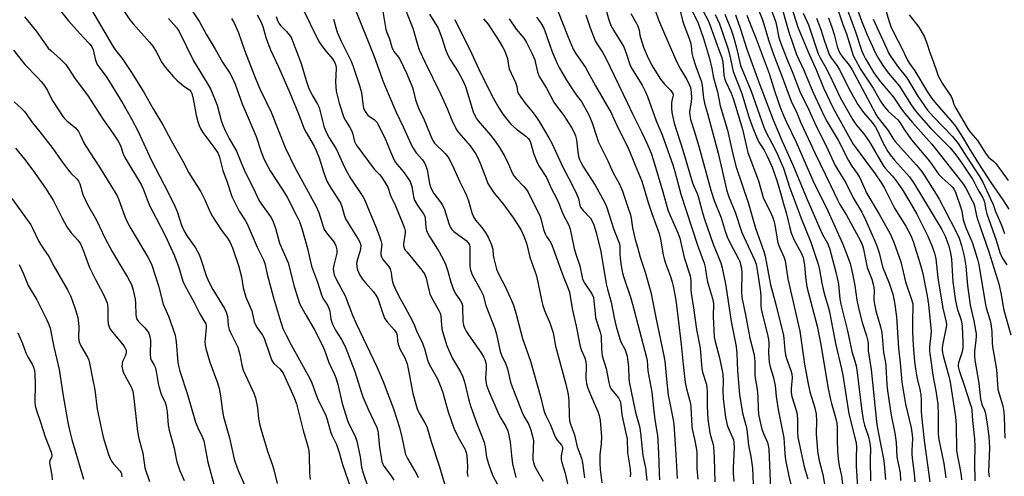
# Model space of a CAD drawing. Units: inches. Extents: x 1279769 to 1285769, y 581448 to 585448.
# Drawn here: x 1282440 to 1282781, y 583748 to 583906 of the extents above; entities that cross this region are included whole.
import ezdxf

# ---------------------------------------------------------------- set-up
doc = ezdxf.new("R2010")
doc.units = ezdxf.units.IN
doc.header["$MEASUREMENT"] = 0
doc.layers.add('Undefined', color=1, linetype='Continuous')

msp = doc.modelspace()

# ---------------------------------------------------------------- linework, layer by layer
at = {"layer": 'Undefined'}
for points, elevation in [([(1282470.39, 583918.06), (1282478.46, 583905.75), (1282479.66, 583904.3), (1282485.34, 583897.97), (1282486.42, 583896.62), (1282487.7, 583894.52), (1282489.51, 583890.98), (1282490.67, 583889.35), (1282493.57, 583886.06), (1282494.77, 583884.8), (1282497.14, 583882.83), (1282499.15, 583881.51), (1282499.6, 583880.99), (1282499.95, 583880.28), (1282500.32, 583878.95), (1282501.43, 583872.77), (1282501.97, 583870.54), (1282502.41, 583869.19), (1282503.01, 583867.93), (1282503.76, 583866.75), (1282507.87, 583861.25), (1282509, 583859.51), (1282509.46, 583858.21), (1282510.58, 583853.66), (1282512.1, 583849.63), (1282513.77, 583844.67), (1282516.29, 583839.62), (1282518.45, 583836.29), (1282519.06, 583835.18), (1282522.48, 583827.17), (1282524.7, 583822.73), (1282525.14, 583821.44), (1282525.92, 583817.81), (1282528.1, 583809.65), (1282530.17, 583802.72), (1282531.38, 583799.08), (1282532.48, 583796.7), (1282534.24, 583793.35), (1282540.73, 583781.72), (1282541.39, 583780.2), (1282542.59, 583776.7), (1282543.52, 583774.29), (1282546.11, 583769.35), (1282546.69, 583767.63), (1282547.96, 583763.02), (1282548.39, 583761.96), (1282549.85, 583758.88), (1282550.38, 583757.53), (1282550.83, 583756.17), (1282551.98, 583752), (1282554.95, 583743.41)], 506), ([(1282666.25, 583918.76), (1282669.47, 583905.52), (1282670.04, 583903.78), (1282671.76, 583899.3), (1282672.23, 583897.88), (1282672.43, 583896.66), (1282672.67, 583894.13), (1282672.99, 583892.77), (1282673.99, 583889.54), (1282675.95, 583884.33), (1282676.19, 583883.06), (1282676.72, 583878.59), (1282677.01, 583876.95), (1282678.05, 583873.38), (1282681.72, 583859.57), (1282684.76, 583846.59), (1282685.44, 583844.58), (1282687.61, 583839.27), (1282689.99, 583832.17), (1282694.33, 583822.81), (1282694.91, 583821.22), (1282695.41, 583818.47), (1282696.38, 583811.69), (1282696.52, 583809.99), (1282696.5, 583806.93), (1282696.64, 583805.78), (1282697.04, 583803.78), (1282698.83, 583796.91), (1282699.2, 583795.18), (1282699.27, 583793.97), (1282699.16, 583790.47), (1282699.41, 583787.42), (1282699.74, 583785.8), (1282700.78, 583782.49), (1282701.44, 583779.3), (1282701.85, 583775.47), (1282702.52, 583771.07), (1282704.42, 583761.29), (1282704.74, 583755.72), (1282705.05, 583753.67), (1282706.23, 583747.97), (1282707.03, 583744.6)], 464), ([(1282623.28, 583916.81), (1282629.71, 583900.27), (1282631.65, 583895.53), (1282632.44, 583894.15), (1282635.88, 583889.19), (1282639.33, 583882.85), (1282644.75, 583873.53), (1282646.87, 583869.01), (1282650.68, 583861.52), (1282653.06, 583855.48), (1282655.36, 583849.97), (1282657.58, 583842.55), (1282658.87, 583838.73), (1282661.35, 583831.85), (1282661.86, 583829.86), (1282662.76, 583824.46), (1282663.06, 583823.13), (1282663.56, 583821.61), (1282665.3, 583817.04), (1282665.92, 583815.07), (1282666.26, 583813.69), (1282667.11, 583808.78), (1282667.96, 583802.29), (1282669.02, 583793.53), (1282669.68, 583786.53), (1282670.36, 583780.38), (1282670.82, 583778.12), (1282672.19, 583773.15), (1282672.33, 583771.7), (1282672.61, 583765.23), (1282672.79, 583764.22), (1282673.62, 583760.76), (1282674.23, 583757.23), (1282674.34, 583755.79), (1282674.43, 583750.66), (1282674.7, 583746.99)], 474), ([(1282641.03, 583916.45), (1282644.03, 583905.71), (1282644.69, 583903.75), (1282645.55, 583902.09), (1282648.29, 583897.88), (1282649.14, 583896.37), (1282650.1, 583893.89), (1282651.28, 583890.28), (1282651.83, 583889.01), (1282655.49, 583883.14), (1282656.59, 583881.06), (1282657.37, 583879.17), (1282660.4, 583870.78), (1282662.37, 583865.91), (1282666.13, 583855.64), (1282666.84, 583853.24), (1282668.85, 583845.45), (1282674.61, 583827.79), (1282676.94, 583821.64), (1282677.28, 583820.22), (1282677.73, 583816.97), (1282678.12, 583815.11), (1282679.82, 583809.43), (1282680.1, 583807.61), (1282680.04, 583803.13), (1282680.42, 583795.99), (1282680.7, 583794.48), (1282682.23, 583788.94), (1282683.33, 583783.23), (1282683.51, 583780.77), (1282683.43, 583777.41), (1282683.49, 583774.81), (1282684.34, 583768.22), (1282684.59, 583766.75), (1282684.9, 583765.62), (1282685.31, 583764.52), (1282686.76, 583761.3), (1282687.01, 583760.51), (1282687.2, 583759.5), (1282687.26, 583757.82), (1282686.96, 583751.03), (1282686.96, 583748.98), (1282687.18, 583746.14)], 470), ([(1282658, 583914.82), (1282661.13, 583905.75), (1282663.21, 583900.86), (1282667.44, 583891.12), (1282668.78, 583888.65), (1282670.91, 583885.13), (1282671.77, 583883.4), (1282672.16, 583882.36), (1282672.49, 583880.67), (1282672.52, 583878.7), (1282672.4, 583877.3), (1282671.94, 583874.77), (1282671.86, 583873.71), (1282671.94, 583872.62), (1282672.26, 583871.2), (1282673.62, 583867.02), (1282675.24, 583861.55), (1282679.28, 583846.88), (1282680.4, 583843.24), (1282682.75, 583837.26), (1282684.17, 583832.62), (1282684.87, 583830.66), (1282686.01, 583828.27), (1282688.69, 583823.38), (1282689.21, 583822.16), (1282689.52, 583821.18), (1282689.79, 583819.89), (1282689.97, 583818.28), (1282689.84, 583811.79), (1282689.99, 583809.77), (1282691.21, 583803.71), (1282692.67, 583795.73), (1282694.08, 583790.34), (1282694.35, 583788.93), (1282694.44, 583787.5), (1282694.39, 583783.11), (1282694.54, 583781.89), (1282695.14, 583778.76), (1282695.39, 583776.77), (1282695.47, 583775.33), (1282695.53, 583771.34), (1282695.71, 583769.4), (1282696.12, 583767.23), (1282696.9, 583764.26), (1282697.46, 583762.7), (1282698.79, 583759.61), (1282699.09, 583758.56), (1282699.29, 583757.49), (1282699.8, 583743.53)], 466), ([(1282697.81, 583915.37), (1282701.54, 583905.28), (1282701.93, 583903.77), (1282702.77, 583899.54), (1282703.29, 583897.83), (1282705.45, 583892.21), (1282707.28, 583887.83), (1282710.02, 583880.95), (1282713.05, 583874.62), (1282715.61, 583868.96), (1282718.92, 583862.35), (1282722.19, 583855.37), (1282723.05, 583853.84), (1282725.84, 583849.33), (1282728.36, 583844.16), (1282731.4, 583839.24), (1282732.72, 583836.63), (1282735.78, 583829.52), (1282736.67, 583827.22), (1282737.36, 583825.13), (1282738.54, 583820.36), (1282740.81, 583814.72), (1282742.08, 583810.88), (1282742.73, 583808.01), (1282743.36, 583803.03), (1282744.02, 583792.26), (1282744.62, 583787.21), (1282745.19, 583780.46), (1282746.47, 583772.89), (1282748.39, 583764.74), (1282748.82, 583762.23), (1282748.88, 583760.96), (1282748.67, 583756.86), (1282748.69, 583755.44), (1282748.89, 583753.26), (1282749.48, 583748.93), (1282749.75, 583746.08)], 448), ([(1282724.08, 583915.67), (1282729.21, 583901.61), (1282731.37, 583894.89), (1282731.94, 583893.56), (1282732.62, 583892.27), (1282735.58, 583887.38), (1282736.65, 583885.8), (1282737.82, 583884.3), (1282742.3, 583878.95), (1282745.11, 583874.85), (1282746.3, 583873.3), (1282748.85, 583870.23), (1282755.54, 583862.69), (1282765.84, 583849.75), (1282766.55, 583848.78), (1282767.33, 583847.52), (1282769.57, 583843.31), (1282770.06, 583842.22), (1282770.3, 583841.46), (1282771.01, 583837.99), (1282771.34, 583836.81), (1282775.28, 583825.56), (1282778.69, 583814.45), (1282779.58, 583810.74), (1282780.1, 583807.18), (1282780.46, 583805.35), (1282782.92, 583796.88)], 434), ([(1282464.06, 583911.11), (1282472.63, 583896.62), (1282473.57, 583895.23), (1282475.82, 583892.32), (1282479.36, 583887.15), (1282483.41, 583880.48), (1282486.56, 583874.98), (1282489.93, 583869.39), (1282492.76, 583863.96), (1282496.82, 583856.87), (1282498.83, 583852.84), (1282502.97, 583846.24), (1282504.5, 583843.22), (1282506.24, 583839.27), (1282507.01, 583837.74), (1282509.79, 583833.5), (1282512.42, 583829.95), (1282513.13, 583828.69), (1282513.92, 583826.86), (1282516.02, 583820.77), (1282517.07, 583816.88), (1282517.7, 583813.06), (1282518.07, 583811.42), (1282518.6, 583809.85), (1282520.62, 583805.12), (1282521.37, 583801.79), (1282521.62, 583801), (1282522.52, 583799.27), (1282524.33, 583796.72), (1282524.87, 583795.73), (1282526.93, 583789.53), (1282527.57, 583787.91), (1282528.27, 583786.93), (1282530.31, 583785.06), (1282531.47, 583783.53), (1282535.29, 583775.23), (1282536.1, 583772.96), (1282538.34, 583763.81), (1282540.13, 583757.88), (1282540.33, 583756.72), (1282540.49, 583754.96), (1282540.59, 583749.12), (1282540.79, 583746.87)], 508), ([(1282497.49, 583912.74), (1282502.52, 583904.96), (1282504.9, 583900.75), (1282508.02, 583895.54), (1282510.56, 583891.03), (1282513.07, 583887.23), (1282513.75, 583886.02), (1282514.93, 583883.48), (1282517.28, 583876.65), (1282522.16, 583865.39), (1282523.92, 583860.08), (1282524.94, 583857.41), (1282527.01, 583853.47), (1282531.35, 583846.86), (1282532.82, 583844.46), (1282536.22, 583837.86), (1282537.1, 583835.99), (1282538.06, 583833.26), (1282539.83, 583826.72), (1282541.21, 583820.53), (1282543.33, 583815.07), (1282544.66, 583810.63), (1282545.2, 583809.47), (1282546.75, 583807.12), (1282547.28, 583806.03), (1282547.54, 583805.05), (1282547.99, 583802.2), (1282548.51, 583800.55), (1282549.61, 583798.47), (1282551.65, 583795.26), (1282552.86, 583792.75), (1282556.28, 583784.12), (1282558.4, 583777.16), (1282559.02, 583775.36), (1282560.82, 583771.12), (1282563.78, 583764.76), (1282564.14, 583763.63), (1282564.32, 583762.77), (1282564.75, 583757.95), (1282565.28, 583754.5), (1282565.58, 583753.08), (1282565.92, 583752.12), (1282566.28, 583751.43), (1282568.84, 583748.05), (1282569.67, 583746.58)], 502), ([(1282694.04, 583913.18), (1282697.11, 583905.71), (1282699.29, 583898.49), (1282700.81, 583894.03), (1282703.68, 583886.58), (1282706.93, 583877.6), (1282708.96, 583873.54), (1282710.31, 583870.11), (1282712.2, 583866.24), (1282715.12, 583859.75), (1282720.73, 583848.33), (1282722.96, 583843.47), (1282723.8, 583841.92), (1282726.07, 583838.16), (1282730.27, 583830.61), (1282731.12, 583828.91), (1282731.59, 583827.73), (1282731.97, 583826.45), (1282733.28, 583820.16), (1282734.84, 583816.08), (1282735.48, 583813.92), (1282735.63, 583812.28), (1282735.56, 583809.28), (1282735.66, 583807.97), (1282736.27, 583805.09), (1282737.83, 583799.57), (1282738.26, 583797.61), (1282738.86, 583790.71), (1282739.55, 583787.28), (1282739.73, 583785.99), (1282740.01, 583779.57), (1282740.21, 583777.49), (1282741.57, 583769.1), (1282742.84, 583762.87), (1282743.26, 583759.65), (1282743.53, 583754.68), (1282744.59, 583749.13), (1282744.77, 583746.48)], 450), ([(1282702.86, 583913.3), (1282706.18, 583901.43), (1282708.84, 583893.77), (1282711.36, 583888.3), (1282714.47, 583880.8), (1282718.52, 583872.21), (1282719.47, 583870.5), (1282723.28, 583864.1), (1282726.8, 583857.05), (1282727.97, 583855.13), (1282729.74, 583852.57), (1282730.67, 583851.07), (1282733.08, 583845.71), (1282737.36, 583838.5), (1282741.21, 583831.7), (1282742.45, 583828.82), (1282744.85, 583822.04), (1282746.46, 583815.12), (1282748.47, 583809.45), (1282748.97, 583807.57), (1282749.03, 583806.23), (1282748.87, 583802.45), (1282748.93, 583797.78), (1282749.14, 583793.21), (1282749.55, 583787.66), (1282749.77, 583785.94), (1282750.43, 583782.25), (1282751.45, 583777.99), (1282751.78, 583776.13), (1282751.87, 583774.43), (1282751.85, 583770.59), (1282751.96, 583768.88), (1282752.91, 583760.28), (1282754.9, 583746.08)], 446), ([(1282728.2, 583913.94), (1282731.25, 583905.32), (1282733.22, 583900.54), (1282736.23, 583893.94), (1282737.12, 583892.29), (1282738.63, 583889.89), (1282740.49, 583887.35), (1282744.4, 583882.73), (1282748.2, 583876.71), (1282749.53, 583874.81), (1282750.92, 583873.04), (1282755.21, 583868.2), (1282761.91, 583861.41), (1282763.83, 583859.09), (1282765.71, 583856.49), (1282769.66, 583850.62), (1282770.2, 583849.65), (1282771.44, 583847.01), (1282773.15, 583844.16), (1282773.52, 583843.38), (1282773.73, 583842.73), (1282774.23, 583839.99), (1282774.56, 583838.69), (1282777.76, 583829.5), (1282779.08, 583825.25), (1282779.86, 583823.41), (1282781.45, 583821.02)], 432), ([(1282738.19, 583914.14), (1282740.71, 583905.42), (1282741.4, 583903.45), (1282742.78, 583900.54), (1282745.02, 583896.41), (1282747.22, 583891.73), (1282747.91, 583890.6), (1282749.7, 583888.13), (1282753.93, 583880.89), (1282755.59, 583878.56), (1282757.15, 583876.54), (1282762.18, 583870.96), (1282763.78, 583868.93), (1282766.23, 583865.19), (1282768.32, 583861.46), (1282771.75, 583856.04), (1282776, 583849.51), (1282780.16, 583843.52), (1282782.2, 583840.3)], 428), ([(1282453.68, 583909.85), (1282457.23, 583905.44), (1282462.4, 583899.67), (1282464.55, 583897.41), (1282465.23, 583896.55), (1282465.84, 583895.28), (1282466.11, 583894.27), (1282466.61, 583891.77), (1282467.24, 583890.29), (1282467.87, 583889.33), (1282470.52, 583885.76), (1282476.07, 583876.79), (1282479.09, 583871.48), (1282481.25, 583867.36), (1282485.94, 583857.07), (1282491.76, 583846.05), (1282494.02, 583841.31), (1282494.83, 583839.43), (1282496.39, 583834.72), (1282497.12, 583832.94), (1282498.32, 583830.91), (1282501.15, 583826.89), (1282502.43, 583824.56), (1282503.05, 583822.96), (1282505.01, 583816.94), (1282505.89, 583814.87), (1282507.22, 583812.47), (1282511.16, 583805.94), (1282511.79, 583804.67), (1282512.2, 583803.19), (1282512.44, 583800.09), (1282512.76, 583798.7), (1282513.23, 583797.61), (1282515.16, 583793.92), (1282515.78, 583792.57), (1282516.49, 583790.02), (1282517.17, 583786.3), (1282517.63, 583784.61), (1282521.31, 583776.7), (1282521.94, 583775.05), (1282522.55, 583771.66), (1282522.92, 583767.93), (1282523.33, 583766.02), (1282523.99, 583763.54), (1282526.12, 583756.24), (1282527.79, 583751.82), (1282528.3, 583750.22), (1282529.44, 583745.44)], 510), ([(1282538.51, 583909.1), (1282543.01, 583899.86), (1282544.05, 583897.91), (1282544.79, 583896.77), (1282546.3, 583894.77), (1282548.47, 583892.23), (1282549.38, 583890.79), (1282549.67, 583889.96), (1282549.82, 583888.96), (1282549.61, 583884.21), (1282549.84, 583881), (1282550.83, 583876.94), (1282552.47, 583871.99), (1282552.98, 583870.96), (1282554.34, 583868.77), (1282555.14, 583867.27), (1282555.52, 583866.19), (1282556.14, 583863.64), (1282556.75, 583862.45), (1282562.88, 583854.04), (1282564.75, 583852.25), (1282565.31, 583851.6), (1282566.59, 583849.62), (1282567.61, 583847.83), (1282568.59, 583845.01), (1282570.28, 583841.43), (1282572.87, 583835.25), (1282573.42, 583833.73), (1282573.58, 583832.79), (1282573.57, 583832), (1282573.06, 583828.25), (1282573.07, 583827.69), (1282573.28, 583826.88), (1282573.66, 583826.15), (1282574.16, 583825.47), (1282579.34, 583819.24), (1282580.45, 583817.65), (1282580.92, 583816.45), (1282581.75, 583812.39), (1282582.12, 583811.04), (1282582.74, 583809.74), (1282585.29, 583805.27), (1282585.72, 583804.34), (1282585.96, 583803.31), (1282586.13, 583800.24), (1282586.33, 583798.82), (1282587.93, 583793.4), (1282588.58, 583791.8), (1282590.03, 583788.69), (1282592.72, 583784.05), (1282593.55, 583782.28), (1282594.07, 583780.6), (1282595.65, 583774.3), (1282596.33, 583771.91), (1282598.33, 583766.19), (1282600.9, 583759.78), (1282601.27, 583758.1), (1282601.77, 583754.51), (1282602.42, 583752.25), (1282603.84, 583748.34), (1282606.63, 583742.93)], 494), ([(1282556.12, 583909.94), (1282562.91, 583893), (1282566.12, 583884.02), (1282570.43, 583874.01), (1282573.06, 583868.51), (1282575.56, 583862.88), (1282576.33, 583861.34), (1282577.37, 583859.75), (1282579.65, 583857.35), (1282580.46, 583856.01), (1282580.9, 583854.93), (1282581.23, 583853.81), (1282582.05, 583849.1), (1282582.37, 583848.02), (1282582.98, 583846.69), (1282583.56, 583845.67), (1282585.84, 583842.74), (1282586.64, 583841.44), (1282587.16, 583840.11), (1282588.71, 583835.3), (1282589.27, 583833.95), (1282589.71, 583833.28), (1282590.48, 583832.52), (1282594.72, 583829.49), (1282595.43, 583828.68), (1282595.8, 583827.95), (1282595.96, 583827.26), (1282596.02, 583826.53), (1282595.93, 583823.17), (1282595.95, 583820.82), (1282596.11, 583819.69), (1282596.4, 583818.62), (1282596.82, 583817.6), (1282599.52, 583812.61), (1282600.53, 583810.54), (1282601.44, 583807.01), (1282604.66, 583799.03), (1282605.18, 583797.05), (1282606.5, 583791.03), (1282606.93, 583789.86), (1282608.36, 583786.69), (1282608.99, 583785.1), (1282609.93, 583780.97), (1282610.28, 583779.79), (1282614.06, 583769.97), (1282614.65, 583768.77), (1282616.37, 583765.79), (1282617.05, 583763.86), (1282617.74, 583761.3), (1282617.91, 583760.16), (1282617.7, 583754.78), (1282617.77, 583753.71), (1282617.95, 583752.67), (1282618.2, 583751.88), (1282618.64, 583750.83), (1282621.25, 583746.22)], 490), ([(1282565.64, 583909.93), (1282566.91, 583902.34), (1282567.24, 583901.36), (1282568.22, 583899.19), (1282568.99, 583896.21), (1282569.31, 583895.46), (1282569.72, 583894.77), (1282571.3, 583892.77), (1282571.85, 583891.93), (1282574.19, 583887.07), (1282576.12, 583882.37), (1282576.51, 583881), (1282577.2, 583878.04), (1282577.64, 583876.76), (1282578.39, 583875), (1282580.23, 583871.18), (1282582.88, 583864.72), (1282583.39, 583863.69), (1282583.79, 583863.11), (1282587.39, 583859.49), (1282588.33, 583858.37), (1282588.94, 583857.41), (1282590.46, 583854.31), (1282592.46, 583849.73), (1282594.08, 583846.54), (1282594.77, 583844.98), (1282595.47, 583843.13), (1282596.67, 583839.04), (1282597.21, 583837.6), (1282597.91, 583836.47), (1282600.11, 583833.93), (1282601.26, 583832.27), (1282602.29, 583830.54), (1282603.46, 583827.98), (1282603.73, 583827.19), (1282603.89, 583826.47), (1282604.02, 583824.31), (1282604.2, 583823.18), (1282605.15, 583819.54), (1282605.95, 583817.66), (1282608.3, 583813.28), (1282610.39, 583808.73), (1282611.02, 583807.11), (1282612.11, 583803.56), (1282614.2, 583795.53), (1282616.96, 583787.78), (1282620.51, 583775.06), (1282621.34, 583771.65), (1282621.81, 583770.04), (1282622.25, 583769), (1282623.73, 583765.97), (1282625.5, 583761.57), (1282626.17, 583760.45), (1282627.58, 583758.69), (1282627.94, 583757.99), (1282628, 583757.32), (1282627.6, 583755.76), (1282627.5, 583754.93), (1282627.57, 583753.79), (1282627.75, 583752.66), (1282628.88, 583748.99), (1282630.54, 583741.52)], 488), ([(1282573.97, 583908.53), (1282576.31, 583902.88), (1282577.86, 583897.18), (1282578.48, 583895.37), (1282580.41, 583891.21), (1282585.84, 583880.1), (1282588.11, 583875.08), (1282590.03, 583870.47), (1282590.75, 583868.93), (1282591.41, 583867.72), (1282592.05, 583866.79), (1282596.06, 583862.13), (1282597.87, 583859.53), (1282598.59, 583858.28), (1282599.57, 583856.22), (1282601.81, 583850.21), (1282602.24, 583849.17), (1282602.78, 583848.17), (1282604.37, 583845.79), (1282607.38, 583842.24), (1282611.1, 583837.19), (1282613.67, 583833), (1282614.65, 583830.94), (1282615.52, 583828.53), (1282616.75, 583823.72), (1282618.97, 583817.22), (1282620.84, 583808.36), (1282621.2, 583806.94), (1282621.77, 583805.29), (1282623.62, 583800.93), (1282624.73, 583797.55), (1282625.53, 583792.92), (1282629.08, 583779.75), (1282629.95, 583776.17), (1282630.17, 583774.01), (1282630.23, 583768.97), (1282630.42, 583767.08), (1282630.74, 583765.98), (1282632.08, 583762.23), (1282633.1, 583758.08), (1282634.53, 583754.21), (1282634.86, 583752.6), (1282635.54, 583747.46)], 486), ([(1282582.08, 583907.68), (1282585, 583902.81), (1282586.3, 583899.53), (1282587.56, 583895.43), (1282588.35, 583893.54), (1282589.19, 583892.01), (1282591.95, 583887.76), (1282593.59, 583884.79), (1282594.46, 583882.64), (1282597.16, 583873.96), (1282597.77, 583872.37), (1282598.12, 583871.76), (1282598.82, 583870.83), (1282603.15, 583865.88), (1282604.74, 583863.72), (1282606.19, 583861.59), (1282608.05, 583858.44), (1282609.34, 583855.77), (1282610.5, 583853.11), (1282611.22, 583851.84), (1282611.97, 583850.92), (1282614.63, 583848.14), (1282615.86, 583846.55), (1282620.28, 583837.71), (1282620.64, 583836.61), (1282621.46, 583833.23), (1282621.98, 583831.75), (1282622.5, 583830.79), (1282623.81, 583828.85), (1282624.4, 583827.57), (1282628.21, 583817.07), (1282629.9, 583812.88), (1282630.35, 583811.53), (1282630.66, 583810.09), (1282631.38, 583805.41), (1282632.72, 583799.8), (1282634.12, 583792.76), (1282634.52, 583791.41), (1282635.65, 583788.88), (1282636.05, 583787.59), (1282636.18, 583786), (1282636.04, 583781.86), (1282636.27, 583779.99), (1282636.78, 583778.43), (1282638.15, 583775.05), (1282640.23, 583770.36), (1282640.62, 583768.94), (1282640.95, 583767.19), (1282641.41, 583761.58), (1282641.29, 583759.21), (1282640.85, 583755.37), (1282640.89, 583752.38), (1282641.02, 583750.3), (1282641.6, 583745.71)], 484), ([(1282651.6, 583907.84), (1282653.55, 583904.49), (1282654.02, 583903.46), (1282654.42, 583902.17), (1282654.72, 583900.35), (1282655.25, 583898.4), (1282655.98, 583896.28), (1282657.18, 583893.3), (1282658.78, 583890.19), (1282661.89, 583885.19), (1282663.25, 583883.42), (1282665.46, 583881.25), (1282665.89, 583880.63), (1282666.08, 583880.19), (1282666.16, 583879.72), (1282666.14, 583879.24), (1282665.74, 583877.71), (1282665.63, 583876.92), (1282665.64, 583874.88), (1282665.84, 583873.15), (1282666.59, 583870.04), (1282669.58, 583860.69), (1282672.91, 583849.37), (1282673.34, 583848.18), (1282674.47, 583845.7), (1282674.86, 583844.66), (1282676.49, 583838.65), (1282677.05, 583836.83), (1282680.09, 583828.19), (1282682.73, 583821.69), (1282683.2, 583820.03), (1282684.38, 583813.78), (1282686.21, 583801.41), (1282687.96, 583792.77), (1282688.22, 583790.41), (1282688.49, 583784.38), (1282689.09, 583776.18), (1282690.2, 583769.77), (1282691.33, 583765.6), (1282691.64, 583764.17), (1282692.26, 583758.75), (1282693, 583754.82), (1282693.61, 583750.73), (1282693.89, 583745.25)], 468), ([(1282672.82, 583908.84), (1282674.81, 583904.58), (1282675.83, 583901.95), (1282676.74, 583899.24), (1282678.74, 583892.36), (1282679.58, 583888.92), (1282680.13, 583885.63), (1282681.49, 583880.82), (1282682.42, 583875.98), (1282685.02, 583867.59), (1282686.85, 583859.3), (1282688.03, 583854.77), (1282692.17, 583842.57), (1282694.66, 583833.72), (1282697.51, 583825.68), (1282698.02, 583824.05), (1282699.83, 583814.08), (1282701.72, 583807.33), (1282704.33, 583796.65), (1282704.49, 583795.53), (1282704.78, 583791.41), (1282704.97, 583789.97), (1282705.38, 583788.6), (1282706.89, 583784.5), (1282707.21, 583783.35), (1282707.33, 583781.94), (1282706.98, 583778.24), (1282706.96, 583776.82), (1282707.21, 583775.49), (1282708.65, 583771.09), (1282709.02, 583769.42), (1282709.21, 583767.45), (1282709.16, 583763.18), (1282709.29, 583761.42), (1282711.42, 583751.25), (1282712.69, 583747.05)], 462), ([(1282676.67, 583908.51), (1282678.15, 583905.65), (1282678.72, 583904.36), (1282681.39, 583896.92), (1282682.92, 583892.95), (1282683.23, 583891.74), (1282683.53, 583890.08), (1282683.76, 583886.59), (1282683.97, 583885.52), (1282684.35, 583884.46), (1282686.3, 583880.31), (1282686.95, 583878.54), (1282690.12, 583867.87), (1282691.64, 583861.37), (1282692.07, 583859.82), (1282695.67, 583850.09), (1282697.28, 583844.34), (1282698.06, 583842.59), (1282699.77, 583839.43), (1282700.55, 583837.61), (1282701.02, 583836.28), (1282701.32, 583834.85), (1282702.14, 583829.93), (1282702.43, 583828.61), (1282702.94, 583827.18), (1282704.47, 583823.79), (1282704.89, 583822.43), (1282705.82, 583816.19), (1282710.03, 583798.12), (1282711.56, 583786.75), (1282712.7, 583780.47), (1282713.47, 583777.17), (1282715.13, 583771.59), (1282715.63, 583769.42), (1282715.77, 583767.1), (1282715.67, 583762.65), (1282716.09, 583756.74), (1282716.56, 583753.83), (1282717.92, 583748.56), (1282718.55, 583745.21)], 460), ([(1282680.77, 583907.6), (1282682.18, 583904.33), (1282685.1, 583895.9), (1282685.7, 583893.78), (1282686.55, 583889.45), (1282686.97, 583887.85), (1282689.95, 583880.29), (1282692.25, 583872.58), (1282693.52, 583868.98), (1282694.69, 583866.04), (1282695.83, 583863.46), (1282697.63, 583860.63), (1282698.73, 583858.6), (1282700.43, 583854.83), (1282702.12, 583849.85), (1282703.27, 583845.96), (1282704.31, 583842.09), (1282705.4, 583838.71), (1282706.51, 583833.78), (1282707.01, 583832.06), (1282707.97, 583829.56), (1282710.42, 583825.23), (1282710.84, 583824.32), (1282711.11, 583823.53), (1282711.64, 583820.94), (1282711.95, 583816.88), (1282712.39, 583813.4), (1282716.01, 583799.88), (1282717.26, 583793.48), (1282719.69, 583778.91), (1282720.44, 583774.98), (1282720.88, 583773.06), (1282722.32, 583768.27), (1282722.78, 583766.33), (1282722.91, 583764.76), (1282722.84, 583760.45), (1282723.01, 583756.62), (1282723.21, 583753.93), (1282723.56, 583751.58), (1282724.39, 583748.05), (1282724.98, 583743.3)], 458), ([(1282684.03, 583907.63), (1282686.21, 583902.26), (1282686.92, 583900.2), (1282688.12, 583895.98), (1282689.46, 583889.93), (1282693.11, 583881.08), (1282697.54, 583868.61), (1282698.38, 583866.77), (1282700.35, 583863.03), (1282701.88, 583859.92), (1282703.17, 583857.12), (1282704.31, 583854.39), (1282706.46, 583847.86), (1282709.44, 583839.92), (1282710.29, 583837.43), (1282713.8, 583828.81), (1282716.38, 583820.88), (1282716.76, 583819.33), (1282717.58, 583814.66), (1282718.24, 583811.62), (1282718.68, 583809.99), (1282719.82, 583806.48), (1282720.23, 583804.84), (1282721.21, 583799.22), (1282722.37, 583793.43), (1282724.35, 583785.13), (1282724.82, 583782.84), (1282726.92, 583769.52), (1282729.42, 583759.53), (1282729.53, 583757.99), (1282729.39, 583754.43), (1282729.48, 583751.56), (1282730.05, 583742.11)], 456), ([(1282706.94, 583910.46), (1282709.31, 583903.18), (1282712.77, 583894.86), (1282715.7, 583888.15), (1282718.12, 583882.22), (1282721.44, 583875.19), (1282727.38, 583864.54), (1282728.44, 583862.77), (1282729.42, 583861.34), (1282732.72, 583857.01), (1282736.03, 583852.44), (1282738.19, 583849.22), (1282739.23, 583847.5), (1282741.49, 583842.9), (1282742.71, 583840.62), (1282746.56, 583834.36), (1282748.3, 583831.2), (1282749.13, 583829.13), (1282751.47, 583821.76), (1282752.36, 583818.44), (1282753.95, 583810.32), (1282754.38, 583807.36), (1282755.34, 583798.02), (1282755.27, 583796.7), (1282754.79, 583792.66), (1282754.82, 583791.22), (1282755.39, 583787.18), (1282755.88, 583782.95), (1282756.94, 583777.53), (1282757.64, 583772.82), (1282757.81, 583769.15), (1282757.82, 583762.63), (1282757.97, 583760.64), (1282759.72, 583752.35), (1282760.09, 583749.95), (1282760.37, 583747.36)], 444), ([(1282711.17, 583908), (1282712.96, 583903.98), (1282716.33, 583893.95), (1282716.98, 583892.6), (1282718.76, 583889.58), (1282720.14, 583886.96), (1282724.05, 583878.65), (1282728.27, 583871.09), (1282729.42, 583869.39), (1282732.05, 583866.28), (1282733.75, 583863.98), (1282734.51, 583862.78), (1282738.79, 583855.4), (1282739.48, 583854.48), (1282741.92, 583851.8), (1282742.99, 583850.46), (1282745.41, 583846.93), (1282747.85, 583842.87), (1282750.37, 583838.51), (1282754.1, 583831.21), (1282755.51, 583827.97), (1282756.52, 583825.08), (1282756.97, 583823.08), (1282757.71, 583816.58), (1282759.37, 583806.06), (1282760.58, 583801.17), (1282760.62, 583800.37), (1282760.55, 583799.54), (1282759.23, 583793.26), (1282759.11, 583792.18), (1282759.12, 583791.41), (1282759.45, 583789.58), (1282761.42, 583782.51), (1282761.9, 583780.52), (1282763.77, 583768.5), (1282763.95, 583765.61), (1282764.09, 583756.83), (1282764.31, 583755.44), (1282765.2, 583751.46), (1282765.75, 583748.21), (1282765.89, 583746.77)], 442), ([(1282722.76, 583910.3), (1282724.84, 583904.07), (1282726.07, 583900.84), (1282728.45, 583893.37), (1282729.17, 583891.88), (1282730.94, 583888.7), (1282735.3, 583882.13), (1282737.88, 583877.6), (1282739.11, 583875.77), (1282740.55, 583874.16), (1282743.88, 583871.11), (1282744.64, 583870.07), (1282746.05, 583867.78), (1282748.61, 583864.2), (1282754.78, 583856.85), (1282758.02, 583852.3), (1282759.17, 583851.07), (1282762.28, 583848.34), (1282762.84, 583847.73), (1282763.25, 583847.1), (1282763.83, 583845.77), (1282765.66, 583840.69), (1282765.93, 583839.55), (1282766.44, 583836.53), (1282766.83, 583835.19), (1282767.44, 583833.6), (1282769.51, 583828.84), (1282771.41, 583822.94), (1282771.81, 583821.12), (1282773.98, 583807.89), (1282774.39, 583806.2), (1282775.62, 583802.08), (1282775.96, 583800.63), (1282776.31, 583797.96), (1282776.47, 583794.08), (1282776.6, 583792.65), (1282776.97, 583790.14), (1282777.93, 583784.88), (1282778.44, 583778.02), (1282778.79, 583776.39), (1282780.09, 583772.31), (1282780.5, 583770.27), (1282780.62, 583768.52), (1282780.86, 583761.14)], 436), ([(1282442.1, 583906.75), (1282443.26, 583905.41), (1282446.2, 583901.66), (1282449.42, 583897.05), (1282450.32, 583895.88), (1282451.15, 583895.05), (1282454.5, 583892.11), (1282456.38, 583890.22), (1282457.32, 583888.91), (1282459.41, 583885.61), (1282464.08, 583879.34), (1282469.33, 583871.23), (1282472.63, 583866.51), (1282474.45, 583863.73), (1282475.22, 583862.24), (1282476.16, 583859.41), (1282476.72, 583858.18), (1282482.55, 583848.55), (1282483.13, 583847.25), (1282484.88, 583842.7), (1282485.57, 583841.09), (1282487.54, 583837.1), (1282490.72, 583831.15), (1282493.98, 583824.12), (1282495.46, 583820.05), (1282496.86, 583815.43), (1282497.37, 583814.08), (1282500.75, 583807.99), (1282502.63, 583804.15), (1282504.22, 583801.59), (1282504.71, 583800.6), (1282504.88, 583799.94), (1282504.92, 583799.2), (1282504.5, 583795.56), (1282504.45, 583794.41), (1282504.54, 583793.26), (1282504.74, 583792.13), (1282506.17, 583787.42), (1282508.79, 583780.2), (1282509.39, 583778.26), (1282509.85, 583775.72), (1282510.53, 583770.46), (1282510.87, 583768.52), (1282512.97, 583761.29), (1282514.55, 583753.87), (1282514.99, 583752.44), (1282515.98, 583749.93), (1282518.55, 583743.95)], 512), ([(1282491.89, 583906.11), (1282494.57, 583903.11), (1282495.57, 583901.65), (1282498.05, 583896.44), (1282500.52, 583891.54), (1282505.24, 583883.87), (1282506.46, 583881.58), (1282508.69, 583876.23), (1282510.05, 583870.86), (1282510.58, 583869.34), (1282511.42, 583867.46), (1282512.81, 583864.69), (1282515.38, 583860.29), (1282517.02, 583856), (1282518.3, 583853.03), (1282521.23, 583847.36), (1282523.1, 583843.34), (1282524, 583841.94), (1282527.2, 583837.47), (1282527.63, 583836.72), (1282528.24, 583835.37), (1282528.83, 583833.68), (1282530.2, 583828.49), (1282533.15, 583821.68), (1282535.22, 583813.54), (1282537.17, 583807.67), (1282537.79, 583806.35), (1282539.04, 583804.04), (1282542.2, 583798.78), (1282545.01, 583793.17), (1282545.73, 583791.49), (1282547.25, 583787.27), (1282549.19, 583783.16), (1282549.7, 583781.92), (1282550.31, 583779.81), (1282551.83, 583773.05), (1282553.07, 583769.04), (1282553.85, 583766.92), (1282556.44, 583761.43), (1282556.93, 583760.06), (1282558.08, 583754.7), (1282558.57, 583751.15), (1282559.15, 583749.04), (1282560.74, 583744.36)], 504), ([(1282513.58, 583906.14), (1282514.53, 583904.63), (1282516.03, 583901.23), (1282518.09, 583895.25), (1282521.96, 583885.42), (1282523.58, 583881.68), (1282527.29, 583873.81), (1282532.21, 583861.56), (1282535.56, 583854.67), (1282542.8, 583841.47), (1282543.79, 583839.12), (1282545.16, 583834.57), (1282545.67, 583833.26), (1282546.43, 583832.12), (1282548.91, 583829.06), (1282549.33, 583828.36), (1282549.66, 583827.61), (1282549.97, 583826.22), (1282549.97, 583825.06), (1282548.93, 583820.9), (1282548.76, 583819.8), (1282548.85, 583818.67), (1282549.12, 583817.61), (1282549.77, 583816.11), (1282552.88, 583810.26), (1282555.42, 583803.66), (1282556.68, 583800.73), (1282563.86, 583785.82), (1282566.07, 583780.68), (1282569.62, 583771.26), (1282571.69, 583764.79), (1282572.51, 583761.45), (1282573.49, 583756.55), (1282573.78, 583755.49), (1282574.44, 583754.04), (1282577.6, 583748.55), (1282578.07, 583747.5)], 500), ([(1282522.5, 583907.43), (1282523.76, 583905.16), (1282524.44, 583903.44), (1282525.61, 583899.27), (1282527.13, 583895.32), (1282529.83, 583889.46), (1282533.72, 583880.51), (1282536.79, 583873.2), (1282538.72, 583868), (1282539.37, 583866.74), (1282542.16, 583862.07), (1282542.92, 583860.54), (1282543.89, 583858.03), (1282545.42, 583853.17), (1282546.61, 583849.98), (1282548.05, 583847.41), (1282551.26, 583842.5), (1282551.77, 583841.19), (1282552.52, 583838.26), (1282553.05, 583836.96), (1282553.92, 583835.41), (1282557.38, 583829.86), (1282558.03, 583828.63), (1282558.27, 583827.65), (1282558.24, 583826.62), (1282557.96, 583825.47), (1282557.08, 583822.62), (1282556.85, 583821.49), (1282556.89, 583820.41), (1282557.21, 583819.32), (1282557.89, 583817.72), (1282558.82, 583816.24), (1282559.88, 583814.84), (1282562.63, 583811.71), (1282563.51, 583810.56), (1282564.13, 583809.35), (1282565.74, 583804.57), (1282566.51, 583802.65), (1282567.32, 583801.48), (1282569.96, 583798.48), (1282570.61, 583797.46), (1282570.81, 583796.7), (1282570.94, 583794.61), (1282571.21, 583793.57), (1282571.83, 583792.05), (1282573.54, 583788.88), (1282574.28, 583786.77), (1282574.82, 583784.5), (1282576.23, 583776.57), (1282577.8, 583771.28), (1282578.42, 583769.75), (1282580.45, 583766.39), (1282581.07, 583765.1), (1282582.49, 583760.34), (1282585.46, 583751.21), (1282587.31, 583744.98)], 498), ([(1282529.07, 583906.8), (1282529.51, 583905.51), (1282530.01, 583904.56), (1282530.6, 583903.7), (1282532.61, 583901.69), (1282533.65, 583900.45), (1282534.24, 583899.56), (1282534.74, 583898.48), (1282537.66, 583890.65), (1282539.39, 583884.71), (1282540.19, 583882.27), (1282541.44, 583879.64), (1282543.3, 583876.52), (1282543.86, 583875.39), (1282544.28, 583874), (1282545.54, 583868.97), (1282546.21, 583867.14), (1282547.32, 583864.95), (1282549.94, 583860.9), (1282552.66, 583854.82), (1282553.72, 583852.78), (1282554.79, 583850.99), (1282559.02, 583844.66), (1282559.58, 583843.62), (1282560.42, 583841.7), (1282563.51, 583834.19), (1282564.69, 583831.13), (1282565.23, 583829.48), (1282565.51, 583828.09), (1282565.47, 583827.29), (1282565.19, 583825.12), (1282565.21, 583824.58), (1282565.42, 583823.84), (1282565.93, 583822.9), (1282567.83, 583820.61), (1282568.46, 583819.64), (1282568.84, 583818.31), (1282569.07, 583816.34), (1282569.29, 583815.21), (1282569.62, 583814.1), (1282570.05, 583813.04), (1282571.4, 583810.19), (1282573.56, 583806.46), (1282575.25, 583803.32), (1282576.68, 583800.38), (1282577.69, 583797.84), (1282579.53, 583794.35), (1282580.47, 583791.63), (1282581.34, 583788.21), (1282581.77, 583786.9), (1282582.44, 583785.61), (1282584.78, 583781.67), (1282585.77, 583779.36), (1282586.49, 583777.23), (1282588.44, 583770.25), (1282590.34, 583764.92), (1282590.94, 583763.59), (1282592.41, 583760.68), (1282594.3, 583757.25), (1282594.69, 583756.17), (1282594.88, 583755.11), (1282595.05, 583753.21), (1282595.13, 583751.32), (1282595.08, 583749.02), (1282595.24, 583747.93)], 496), ([(1282548.81, 583905.94), (1282550.18, 583901.42), (1282551.51, 583898.31), (1282554.94, 583891.36), (1282555.62, 583889.57), (1282557.77, 583883.32), (1282558.48, 583880.63), (1282558.94, 583876.72), (1282559.23, 583875.34), (1282559.51, 583874.56), (1282560.06, 583873.64), (1282560.77, 583872.81), (1282561.35, 583872.34), (1282562.96, 583871.28), (1282563.78, 583870.28), (1282566.6, 583864.91), (1282568.67, 583859.81), (1282569.95, 583856.98), (1282570.71, 583855.84), (1282572.37, 583853.97), (1282573.26, 583852.85), (1282574.59, 583851), (1282575.33, 583849.8), (1282575.62, 583849.12), (1282575.92, 583848.14), (1282576.54, 583844.51), (1282576.89, 583843.39), (1282577.96, 583841.44), (1282579.99, 583838.63), (1282580.39, 583837.8), (1282580.55, 583836.99), (1282580.78, 583833.92), (1282581.03, 583832.85), (1282581.31, 583832.08), (1282582.02, 583830.79), (1282585.4, 583825.5), (1282586.98, 583822.52), (1282587.55, 583821.24), (1282588.41, 583818.87), (1282589.45, 583814.98), (1282590.4, 583812.19), (1282591.08, 583810.9), (1282592.75, 583808.62), (1282593.19, 583807.76), (1282593.38, 583807.01), (1282593.47, 583806.17), (1282593.53, 583801.59), (1282593.83, 583800.15), (1282594.21, 583799.04), (1282594.74, 583798.05), (1282595.51, 583796.85), (1282599.86, 583790.65), (1282600.68, 583789.28), (1282601.16, 583788.26), (1282601.5, 583787.14), (1282601.61, 583786.28), (1282601.62, 583785.12), (1282601.35, 583781.9), (1282601.44, 583780.77), (1282601.73, 583779.47), (1282602.42, 583777.59), (1282605.99, 583769.35), (1282606.66, 583768.04), (1282608.41, 583765.11), (1282609.08, 583763.67), (1282609.49, 583762.02), (1282609.92, 583759.78), (1282610.35, 583755.15), (1282610.76, 583752.2), (1282611.85, 583747.57)], 492), ([(1282590.81, 583905.86), (1282596.49, 583894.16), (1282599.5, 583887.59), (1282604.12, 583878.47), (1282605.94, 583875.29), (1282607.36, 583873.08), (1282610.18, 583869.62), (1282612.07, 583867.9), (1282615.37, 583865.44), (1282616.12, 583864.72), (1282616.67, 583863.97), (1282617.06, 583862.98), (1282617.93, 583859.6), (1282619.27, 583856.45), (1282620.07, 583854.91), (1282622.4, 583851.16), (1282624.2, 583847.25), (1282625.84, 583844.35), (1282626.85, 583842.03), (1282627.96, 583838.94), (1282630.21, 583834.75), (1282630.61, 583833.33), (1282632.02, 583826.64), (1282632.56, 583824.68), (1282633.97, 583820.68), (1282634.72, 583816.82), (1282634.94, 583816.02), (1282635.66, 583814.59), (1282638.13, 583811), (1282638.64, 583809.79), (1282638.83, 583808.63), (1282639.23, 583804.2), (1282639.44, 583802.74), (1282641, 583797.71), (1282641.3, 583796.34), (1282641.4, 583791.79), (1282641.7, 583789.55), (1282643.05, 583785.2), (1282643.95, 583780.36), (1282644.33, 583779), (1282644.93, 583777.99), (1282647.38, 583775.08), (1282647.94, 583773.86), (1282648.17, 583772.79), (1282648.53, 583769.2), (1282649.91, 583762.88), (1282650.28, 583760.84), (1282650.39, 583756.01), (1282651.3, 583751.24), (1282651.47, 583748.9), (1282651.37, 583747.75)], 482), ([(1282600.74, 583906.04), (1282602.18, 583904.28), (1282605.54, 583899.29), (1282607.24, 583896.41), (1282608.03, 583894.86), (1282608.69, 583893.3), (1282608.94, 583892.36), (1282609.35, 583889.89), (1282609.61, 583888.8), (1282611.76, 583884), (1282612.16, 583882.69), (1282612.49, 583880.93), (1282612.81, 583880.15), (1282613.55, 583878.96), (1282615.04, 583876.88), (1282617.8, 583873.59), (1282619.34, 583871.48), (1282620.29, 583870.04), (1282623.31, 583864.93), (1282624.25, 583863.12), (1282628.17, 583854.54), (1282631.11, 583849.14), (1282632.85, 583845.52), (1282633.46, 583843.93), (1282633.93, 583841.65), (1282634.22, 583840.91), (1282635.09, 583839.75), (1282637.61, 583837.14), (1282638.22, 583836.15), (1282638.83, 583834.82), (1282639.62, 583832.26), (1282641.28, 583825.64), (1282643.1, 583814.51), (1282643.55, 583812.58), (1282644.77, 583808.13), (1282645.83, 583802.7), (1282646.56, 583799.66), (1282647.74, 583795.49), (1282648.17, 583794.46), (1282649.62, 583791.6), (1282650.27, 583789.48), (1282650.77, 583785.68), (1282650.87, 583781.91), (1282651.02, 583780.6), (1282653.13, 583770.52), (1282653.56, 583768.81), (1282654.51, 583765.61), (1282654.75, 583764.53), (1282654.98, 583762.89), (1282655.7, 583755.09), (1282656.68, 583750.84), (1282657.17, 583746.45)], 480), ([(1282609.54, 583906.08), (1282611.99, 583902.5), (1282614.64, 583899.33), (1282615.58, 583897.85), (1282617.45, 583894), (1282618.4, 583891.83), (1282618.7, 583890.72), (1282619.29, 583887.7), (1282619.92, 583886.07), (1282622.49, 583882.04), (1282625.15, 583877.02), (1282628.44, 583872.59), (1282631.12, 583868.46), (1282632.05, 583866.71), (1282632.48, 583865.66), (1282632.84, 583864.25), (1282633.28, 583859.95), (1282633.53, 583858.52), (1282633.87, 583857.48), (1282634.42, 583856.24), (1282635.28, 583854.74), (1282639.32, 583848.53), (1282642.36, 583842.96), (1282643.19, 583841.17), (1282645.7, 583833.25), (1282647.64, 583828.23), (1282647.8, 583827.21), (1282647.76, 583824.73), (1282647.86, 583823.3), (1282648.22, 583820.71), (1282648.69, 583818.11), (1282649.14, 583816.6), (1282651.47, 583809.86), (1282652.22, 583807.48), (1282657.04, 583789.05), (1282657.21, 583787.93), (1282657.44, 583784.38), (1282658.88, 583777), (1282659.41, 583771.5), (1282659.9, 583767.5), (1282660.79, 583762.07), (1282661.13, 583756.04), (1282661.33, 583749.06), (1282661.5, 583746.73)], 478), ([(1282618.98, 583906.61), (1282620.39, 583904.8), (1282621.49, 583902.87), (1282622.04, 583901.53), (1282624.44, 583894.7), (1282626.17, 583890.59), (1282626.94, 583889.02), (1282629.36, 583884.88), (1282631.55, 583881.48), (1282632.69, 583879.79), (1282633.98, 583878.21), (1282634.66, 583877.24), (1282637.05, 583872.86), (1282638.24, 583870.11), (1282639.69, 583865.49), (1282640.47, 583863.47), (1282643.69, 583856.93), (1282645.48, 583852.85), (1282647.65, 583848.92), (1282648.69, 583846.44), (1282650.46, 583841.36), (1282651.43, 583838.28), (1282651.68, 583837.16), (1282652.12, 583833.87), (1282653.11, 583829.83), (1282653.93, 583827.09), (1282654.83, 583823.65), (1282656.56, 583818.47), (1282658.53, 583811.63), (1282660.41, 583801.66), (1282662.91, 583790.15), (1282663.31, 583787.7), (1282663.88, 583781.53), (1282664.52, 583776.04), (1282665.01, 583773.23), (1282666.15, 583767.99), (1282666.45, 583765.98), (1282667.17, 583755.44), (1282667.61, 583747.22)], 476), ([(1282636.03, 583907.46), (1282637.49, 583902.97), (1282639.25, 583898.46), (1282639.92, 583897.27), (1282641.85, 583894.57), (1282642.87, 583892.67), (1282650.48, 583876.95), (1282652.19, 583873.23), (1282655.43, 583866.78), (1282657.16, 583863.04), (1282658.56, 583859.59), (1282659.37, 583857.14), (1282662.64, 583846.3), (1282664.37, 583840.07), (1282665.13, 583838.03), (1282667.81, 583832.06), (1282668.49, 583830.28), (1282670.03, 583823.52), (1282672.08, 583817.18), (1282672.33, 583815.6), (1282672.37, 583812.56), (1282672.48, 583811.23), (1282673.24, 583806.16), (1282674.24, 583798.71), (1282675.55, 583792.19), (1282676.11, 583785.12), (1282676.37, 583783.9), (1282677.61, 583780.05), (1282677.87, 583778.7), (1282677.98, 583777.14), (1282677.98, 583772.22), (1282678.22, 583767.69), (1282678.5, 583765.22), (1282678.92, 583762.93), (1282679.3, 583761.23), (1282679.98, 583758.98), (1282680.13, 583758.13), (1282680.35, 583754.35), (1282680.62, 583746.08)], 472), ([(1282687.76, 583907.45), (1282689.47, 583902.47), (1282691.63, 583895.52), (1282695.78, 583884.11), (1282700.79, 583871.11), (1282703.92, 583863.75), (1282707.6, 583855.58), (1282712.47, 583843.62), (1282714.6, 583838.91), (1282716.73, 583833.85), (1282717.82, 583831.54), (1282719.54, 583828.48), (1282720.27, 583826.75), (1282722.43, 583818.53), (1282723.02, 583816.01), (1282723.31, 583814.37), (1282723.85, 583809.25), (1282724.15, 583807.47), (1282726.49, 583798.24), (1282728, 583791.11), (1282729.01, 583787.74), (1282729.41, 583786.09), (1282729.81, 583783.84), (1282731.28, 583771.4), (1282731.83, 583767.5), (1282732.29, 583765.61), (1282733.69, 583761.58), (1282734.09, 583759.95), (1282734.31, 583758.6), (1282734.39, 583757.31), (1282734.3, 583753.71), (1282734.37, 583746.38)], 454), ([(1282691.7, 583907.3), (1282692.37, 583905.45), (1282694.93, 583899.09), (1282699.37, 583887.14), (1282701.36, 583880.86), (1282703.35, 583875.21), (1282704.41, 583872.46), (1282705.36, 583870.35), (1282708.76, 583863.44), (1282714.52, 583850.21), (1282719.65, 583839.69), (1282724.86, 583828.16), (1282726.58, 583823.69), (1282727.34, 583821.44), (1282728.19, 583817.86), (1282728.96, 583813.84), (1282729.71, 583808.85), (1282730.63, 583804.71), (1282731.55, 583801.14), (1282733.03, 583796.46), (1282733.4, 583795.07), (1282733.53, 583794.03), (1282733.63, 583791.29), (1282734.6, 583784.88), (1282736.54, 583765.72), (1282737.8, 583759.14), (1282738.88, 583754.03), (1282739.14, 583752.3), (1282739.55, 583746.83)], 452), ([(1282715.71, 583906.26), (1282716.47, 583904.42), (1282717.2, 583902.33), (1282718.33, 583898.67), (1282719.71, 583894.76), (1282720.17, 583893.74), (1282720.82, 583892.61), (1282722.83, 583889.82), (1282723.73, 583888.37), (1282727.51, 583880.89), (1282730.04, 583876.44), (1282732.02, 583873.65), (1282734.96, 583870.26), (1282736.16, 583868.58), (1282736.71, 583867.54), (1282738.68, 583863.27), (1282740.36, 583860.22), (1282741.19, 583859.04), (1282742.7, 583857.18), (1282747.86, 583851.41), (1282749.37, 583849.3), (1282759.01, 583833.2), (1282760.28, 583830.69), (1282761.44, 583827.5), (1282762.03, 583825.23), (1282762.41, 583823), (1282762.83, 583815.16), (1282763.72, 583808.53), (1282764.31, 583805.91), (1282765.67, 583801.95), (1282766.02, 583799.94), (1282766.32, 583794.14), (1282766.3, 583792.44), (1282766.01, 583790.91), (1282764.77, 583787.14), (1282764.67, 583786.62), (1282764.68, 583785.89), (1282765.02, 583784.49), (1282766.89, 583779.13), (1282768.86, 583773.01), (1282769.24, 583771.67), (1282769.42, 583770.73), (1282769.66, 583767.22), (1282770.3, 583760.93), (1282770.42, 583758.11), (1282770.33, 583752.76), (1282770.4, 583746.42)], 440), ([(1282719.84, 583906.36), (1282721.2, 583902.84), (1282721.82, 583900.68), (1282722.84, 583896.5), (1282723.3, 583895.19), (1282723.78, 583894.19), (1282724.56, 583892.98), (1282727, 583890), (1282727.94, 583888.6), (1282734.21, 583877.07), (1282736.37, 583872.85), (1282736.93, 583871.92), (1282740.53, 583867.49), (1282742.12, 583864.78), (1282742.95, 583863.64), (1282750.26, 583855.42), (1282751.96, 583853.35), (1282752.89, 583852.03), (1282757.1, 583845.46), (1282758.12, 583843.67), (1282763.45, 583833.63), (1282764.97, 583830.28), (1282765.84, 583827.69), (1282766.76, 583823.97), (1282767.35, 583820.55), (1282767.9, 583813.92), (1282768.79, 583807.07), (1282770.08, 583801.62), (1282770.87, 583797.23), (1282770.91, 583796.38), (1282770.84, 583795), (1282770.27, 583791.09), (1282770.28, 583789.44), (1282770.41, 583788.03), (1282771.8, 583780.13), (1282772.38, 583774.68), (1282772.88, 583772.8), (1282773.75, 583770.75), (1282774.07, 583769.68), (1282774.94, 583764.45), (1282775.28, 583761.64), (1282775.45, 583757.93), (1282775.17, 583749.44), (1282775.34, 583747.79)], 438), ([(1282735.37, 583905.93), (1282739.88, 583895.9), (1282740.65, 583894.31), (1282741.56, 583892.79), (1282744.06, 583889.23), (1282746.95, 583885.6), (1282750.77, 583879.27), (1282754.13, 583874.53), (1282756.29, 583872.05), (1282762.78, 583865.38), (1282764.71, 583862.98), (1282767.7, 583858.21), (1282771.93, 583851.81), (1282773.24, 583849.56), (1282775.91, 583843.81), (1282776.72, 583841.88), (1282777.62, 583839.44), (1282779.71, 583834.7), (1282780.72, 583831.89)], 430), ([(1282747.75, 583907.45), (1282751.08, 583903.22), (1282752.92, 583900.05), (1282753.86, 583897.69), (1282754.85, 583894.38), (1282756.21, 583891.12), (1282757.29, 583887.74), (1282757.82, 583886.38), (1282759.18, 583883.85), (1282762.21, 583879.23), (1282762.56, 583878.43), (1282763.35, 583876.2), (1282763.88, 583875.15), (1282768.3, 583867.72), (1282768.97, 583866.8), (1282771.34, 583863.98), (1282774.31, 583859.24), (1282775.18, 583858.24), (1282777.05, 583856.73), (1282777.72, 583856.03), (1282781.9, 583850.2)], 426), ([(1282438.31, 583895.22), (1282442.19, 583890.21), (1282446.69, 583885.67), (1282447.82, 583884.41), (1282449.12, 583882.77), (1282450.05, 583881.3), (1282451.32, 583878.59), (1282451.86, 583877.6), (1282455.4, 583872.28), (1282455.95, 583871.62), (1282456.77, 583870.83), (1282459.72, 583868.36), (1282460.73, 583867.11), (1282461.36, 583865.93), (1282462.46, 583863.47), (1282463.31, 583861.99), (1282468.03, 583854.84), (1282473.46, 583846.08), (1282474.15, 583844.83), (1282474.73, 583843.52), (1282476.76, 583837.74), (1282477.67, 583835.65), (1282478.82, 583833.59), (1282484.73, 583823.68), (1282485.42, 583822.4), (1282486.09, 583820.89), (1282488.45, 583813.81), (1282490.07, 583807.49), (1282491.81, 583803.24), (1282494.13, 583796.68), (1282494.52, 583794.46), (1282495.11, 583787.31), (1282495.37, 583785.66), (1282495.72, 583784.3), (1282498.41, 583776.21), (1282501.21, 583766.64), (1282502.01, 583764.74), (1282503.66, 583761.39), (1282504.1, 583760.15), (1282505.48, 583752.8), (1282507.51, 583745.25)], 514), ([(1282438.55, 583877.32), (1282441.08, 583875.05), (1282442.08, 583874), (1282444.84, 583870.1), (1282447.35, 583867.05), (1282451.9, 583861.23), (1282454.73, 583857.12), (1282457.19, 583853.85), (1282458.13, 583852.73), (1282460.15, 583850.79), (1282460.77, 583849.97), (1282461.21, 583849.02), (1282462.3, 583845.33), (1282463.83, 583841.89), (1282467.01, 583836.46), (1282470, 583830.11), (1282472.4, 583825.63), (1282475, 583821.14), (1282477.68, 583816.76), (1282479.05, 583814.26), (1282479.68, 583812.33), (1282480.33, 583809.11), (1282480.46, 583807.72), (1282480.59, 583803.75), (1282480.82, 583802.49), (1282481.13, 583801.89), (1282481.45, 583801.44), (1282483.65, 583799.21), (1282484.58, 583798.12), (1282485.02, 583797.4), (1282485.42, 583796.31), (1282485.61, 583794.86), (1282485.51, 583790.21), (1282485.65, 583788.73), (1282485.92, 583788.03), (1282486.8, 583786.61), (1282487.22, 583785.64), (1282487.61, 583784.12), (1282488.28, 583780.05), (1282488.6, 583778.62), (1282489.38, 583776.38), (1282490.67, 583773.41), (1282491.06, 583772.3), (1282491.45, 583770.26), (1282491.79, 583765.61), (1282492.06, 583763.9), (1282493.82, 583757.7), (1282494.48, 583754.02), (1282494.77, 583752.91), (1282495.69, 583750.19), (1282497.25, 583746.53)], 516), ([(1282439.05, 583861.4), (1282442.11, 583857.51), (1282444.93, 583853.74), (1282449.33, 583847.47), (1282452.16, 583843.17), (1282455.12, 583837.21), (1282456.76, 583834.17), (1282458.21, 583832.14), (1282460.49, 583829.58), (1282461.45, 583828.24), (1282462.43, 583826.09), (1282463.76, 583822.26), (1282464.6, 583820.14), (1282466.65, 583815.99), (1282469.32, 583811), (1282470.61, 583807.9), (1282470.82, 583807.14), (1282470.95, 583806.2), (1282470.91, 583802.15), (1282471.04, 583800.67), (1282471.3, 583799.55), (1282471.71, 583798.8), (1282472.57, 583797.64), (1282476.47, 583793), (1282476.91, 583792.27), (1282477.19, 583791.5), (1282477.23, 583790.69), (1282477.14, 583790.19), (1282476.88, 583789.48), (1282476.06, 583787.81), (1282475.83, 583787.05), (1282475.77, 583785.94), (1282475.91, 583784.84), (1282476.19, 583784.05), (1282476.81, 583782.77), (1282478.96, 583778.84), (1282479.5, 583777.35), (1282479.91, 583774.87), (1282480.5, 583769.67), (1282481.09, 583763.43), (1282481.62, 583761), (1282483.02, 583755.9), (1282483.67, 583750.92), (1282485.34, 583746.15)], 518), ([(1282437.73, 583843.97), (1282444.28, 583834.83), (1282444.92, 583833.69), (1282447.1, 583829.07), (1282448.44, 583826.9), (1282450.49, 583823.9), (1282452.2, 583820.62), (1282456.96, 583812.39), (1282457.97, 583810.36), (1282458.61, 583808.78), (1282459.78, 583805.5), (1282460.54, 583802.78), (1282460.86, 583799.75), (1282460.81, 583795.74), (1282461.03, 583794.36), (1282461.6, 583793.06), (1282463.89, 583789.08), (1282464.32, 583788.07), (1282464.59, 583787.06), (1282465.59, 583781.78), (1282466.45, 583777.84), (1282467.23, 583771.2), (1282469.32, 583761.44), (1282471.14, 583755.53), (1282471.76, 583753.89), (1282472.19, 583753.15), (1282472.88, 583752.22), (1282475.06, 583749.88), (1282475.38, 583749.41), (1282475.64, 583748.8), (1282475.73, 583747.73)], 520), ([(1282440.21, 583821.13), (1282441.76, 583817.97), (1282443.4, 583813.94), (1282446.39, 583808.91), (1282449.86, 583802.03), (1282450.55, 583800.45), (1282450.94, 583799.14), (1282452.21, 583792.68), (1282453.33, 583788.32), (1282454.08, 583784.9), (1282455.33, 583776.41), (1282457.1, 583766.49), (1282457.75, 583763.39), (1282458.42, 583760.62), (1282461.31, 583750.88), (1282462.52, 583746.97)], 522), ([(1282439.81, 583797.54), (1282441.41, 583793.89), (1282442.55, 583790.67), (1282443.34, 583788.97), (1282444.77, 583786.7), (1282445.24, 583785.64), (1282445.57, 583784.53), (1282445.69, 583783.36), (1282445.74, 583779.8), (1282445.62, 583773.72), (1282445.77, 583772.31), (1282446.32, 583770.36), (1282447.56, 583767.03), (1282448.5, 583763.74), (1282449.21, 583761.57), (1282451.32, 583756.24), (1282451.56, 583755.03), (1282451.4, 583754.39), (1282450.89, 583753.35), (1282450.77, 583752.65), (1282450.84, 583751.9), (1282451.54, 583748.33), (1282451.66, 583746.68)], 524)]:
    msp.add_lwpolyline(points, dxfattribs=dict(at, elevation=elevation))

doc.saveas('drawing.dxf')
